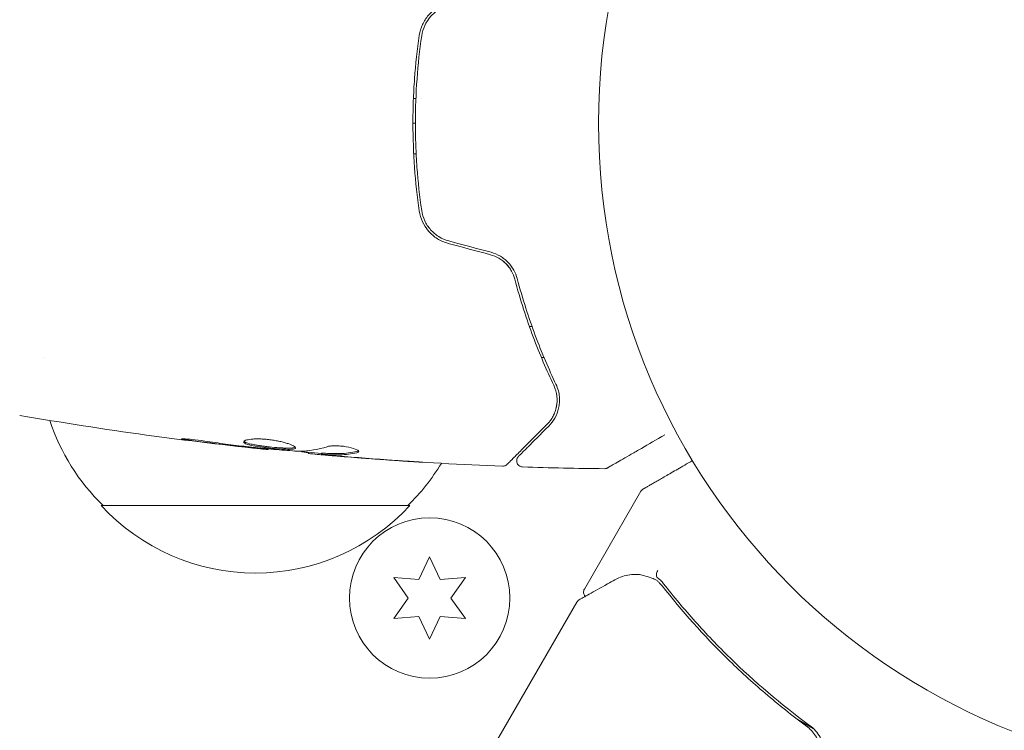
# Model space of a CAD drawing. Units: millimetres. Extents: x -10146 to 11599, y -12009 to 6788.
# Drawn here: x -4511 to -4431, y -1514 to -1456 of the extents above; entities that cross this region are included whole.
import ezdxf

# ---------------------------------------------------------------- set-up
doc = ezdxf.new("R2010")
doc.units = ezdxf.units.MM
doc.header["$LTSCALE"] = 20
doc.linetypes.add('HIDDEN', pattern=[9.525, 6.35, -3.175])
doc.layers.add('2d', color=230, linetype='Continuous')
doc.layers.add('EN-Free_Space_Hatch', color=10, linetype='HIDDEN')

msp = doc.modelspace()

# ---------------------------------------------------------------- hatches: boundary and pattern name
at = {"layer": 'EN-Free_Space_Hatch'}
h = msp.add_hatch(dxfattribs=at)
h.set_pattern_fill('ANSI31', color=256, scale=100)
h.set_pattern_definition([(256.7138, (-1772.05, 4038.24), (309.002, -72.9663), [])])
edge = h.paths.add_edge_path()
edge.add_line((-153.141, 2265.508), (-462.815, 2801.88))
edge.add_arc((-2187.042, 1806.397), 1990.965, 30, 72.579843)
edge.add_arc((-1255.363, 4775.728), 1121.1, 214.150824, 252.579843, ccw=False)
edge.add_line((-2183.143, 4146.372), (-2801.452, 5146.959))
edge.add_arc((-3652.136, 4621.282), 1000, 31.713811, 211.713811)
edge.add_line((-4502.821, 4095.606), (-3722.558, 2832.933))
edge.add_arc((-1772.051, 4038.241), 2292.868, 211.713811, 259.655883)
edge.add_line((-2183.757, 1782.638), (-1885.192, 1265.508))
edge.add_arc((-1019.166, 1765.508), 1000, 210, 390)
edge = h.paths.add_edge_path()
edge.add_line((-4492.744, -8327.453), (-4492.744, -10008.591))
edge.add_arc((-5492.744, -10008.591), 1000, -90, 0, ccw=False)
edge.add_arc((-5492.744, -10008.591), 1000, 180, 270, ccw=False)
edge.add_line((-6492.744, -10008.591), (-6492.744, -8327.453))
edge.add_line((-6492.744, -8327.453), (-4492.744, -8327.453))
edge = h.paths.add_edge_path()
edge.add_line((1488.873, -4032.631), (2844.206, -5503.37))
edge.add_line((2844.206, -5503.37), (1607.948, -6642.621))
edge.add_arc((930.282, -5907.252), 1000, 222.661562, 312.661562, ccw=False)
edge.add_arc((930.282, -5907.252), 1000, 132.661562, 222.661562, ccw=False)
edge.add_line((252.615, -5171.882), (1488.873, -4032.631))
edge = h.paths.add_edge_path()
edge.add_line((5191.028, 2410.468), (4881.353, 2946.84))
edge.add_arc((3157.126, 1951.358), 1990.965, 30, 72.579843)
edge.add_arc((4088.806, 4920.688), 1121.1, 214.150824, 252.579843, ccw=False)
edge.add_line((3161.025, 4291.333), (2542.717, 5291.92))
edge.add_arc((1692.032, 4766.243), 1000, 31.713811, 211.713811)
edge.add_line((841.348, 4240.566), (1621.611, 2977.894))
edge.add_arc((3572.118, 4183.201), 2292.868, 211.713811, 259.655883)
edge.add_line((3160.411, 1927.599), (3458.977, 1410.468))
edge.add_arc((4325.002, 1910.468), 1000, 210, 390)
edge = h.paths.add_edge_path()
edge.add_arc((-714.02, -154.718), 500, 0, 360)

# ---------------------------------------------------------------- linework, layer by layer
at = {"layer": '2d', "lineweight": 0}
for p, q in [((-4478.744, -1462.545), (-4478.544, -1462.545)), ((-4478.113, -1462.545), (-4478.113, -1462.545)), ((-4478.784, -1464.545), (-4478.584, -1464.545)), ((-4478.721, -1467.045), (-4478.521, -1467.045)), ((-4478.721, -1467.045), (-4478.521, -1467.045)), ((-4469.127, -1481.045), (-4469.339, -1481.045)), ((-4469.339, -1481.045), (-4469.127, -1481.045)), ((-4508.599, -1483.545), (-4508.599, -1483.545)), ((-4468.16, -1483.545), (-4468.377, -1483.545)), ((-4490.51, -1490.949), (-4490.51, -1491.016)), ((-4487.236, -1491.235), (-4487.236, -1491.326)), ((-4486.196, -1491.296), (-4486.196, -1491.396)), ((-4464.892, -1502.331), (-4460.309, -1494.393)), ((-4479.045, -1495.545), (-4504.045, -1495.545)), ((-4477.429, -1499.695), (-4478.293, -1501.548)), ((-4476.565, -1501.548), (-4477.429, -1499.695)), ((-4478.293, -1501.548), (-4480.33, -1501.37)), ((-4480.33, -1501.37), (-4479.157, -1503.045)), ((-4474.528, -1501.37), (-4476.565, -1501.548)), ((-4475.701, -1503.045), (-4474.528, -1501.37)), ((-4479.157, -1503.045), (-4480.33, -1504.72)), ((-4474.528, -1504.72), (-4475.701, -1503.045)), ((-4474.501, -1518.974), (-4465.496, -1503.376)), ((-4480.33, -1504.72), (-4478.293, -1504.542)), ((-4478.293, -1504.542), (-4477.429, -1506.395)), ((-4477.429, -1506.395), (-4476.565, -1504.542)), ((-4476.565, -1504.542), (-4474.528, -1504.72)), ((-4450.563, -1511.181), (-4450.563, -1511.181)), ((-4447.649, -1512.863), (-4446.346, -1513.616))]:
    msp.add_line(p, q, dxfattribs=at)
for centre, radius in [((-4410.745, -1464.545), 53), ((-4477.429, -1503.045), 6.5)]:
    msp.add_circle(centre, radius, dxfattribs=at)
for centre, start, end in [((-4492.046, -1483.354), 198.15038, 225.8135), ((-4491.044, -1483.354), 314.1865, 328.93591), ((-4491.545, -1484.023), 222.66793, 317.33207)]:
    msp.add_arc(centre, 17, start, end, dxfattribs=at)
for points, knots in [([(-4475.931, -1454.798), (-4476.242, -1454.882), (-4476.538, -1455.012), (-4477.07, -1455.346), (-4477.313, -1455.555), (-4477.617, -1455.904), (-4477.709, -1456.026), (-4477.875, -1456.284), (-4477.95, -1456.42), (-4478.14, -1456.837), (-4478.226, -1457.127), (-4478.269, -1457.429)], [0, 0, 0, 0, 0.000962618, 0.000962618, 0.001925236, 0.001925236, 0.002406545, 0.002406545, 0.002887854, 0.002887854, 0.003850472, 0.003850472, 0.003850472, 0.003850472]), ([(-4478.072, -1457.458), (-4477.988, -1456.885), (-4477.738, -1456.342), (-4477.159, -1455.686), (-4476.935, -1455.496), (-4476.434, -1455.185), (-4476.166, -1455.068), (-4475.879, -1454.992)], [0, 0, 0, 0, 0.001770151, 0.001770151, 0.002655226, 0.002655226, 0.003540301, 0.003540301, 0.003540301, 0.003540301]), ([(-4478.269, -1457.429), (-4478.438, -1458.586), (-4478.566, -1459.759), (-4478.696, -1461.542), (-4478.729, -1462.14), (-4478.773, -1463.345), (-4478.784, -1463.955), (-4478.784, -1465.771), (-4478.739, -1466.967), (-4478.566, -1469.334), (-4478.438, -1470.504), (-4478.269, -1471.661)], [0, 0, 0, 0, 0.0036116, 0.0036116, 0.0054174, 0.0054174, 0.0072232, 0.0072232, 0.01083479, 0.01083479, 0.01444639, 0.01444639, 0.01444639, 0.01444639]), ([(-4478.072, -1471.632), (-4478.24, -1470.477), (-4478.368, -1469.307), (-4478.497, -1467.53), (-4478.53, -1466.934), (-4478.573, -1465.735), (-4478.584, -1465.129), (-4478.584, -1463.324), (-4478.539, -1462.134), (-4478.367, -1459.778), (-4478.239, -1458.612), (-4478.072, -1457.458)], [0, 0, 0, 0, 0.0035954, 0.0035954, 0.00539309, 0.00539309, 0.00719079, 0.00719079, 0.01078619, 0.01078619, 0.01438158, 0.01438158, 0.01438158, 0.01438158]), ([(-4478.269, -1471.661), (-4478.182, -1472.264), (-4477.921, -1472.838), (-4477.308, -1473.54), (-4477.069, -1473.744), (-4476.531, -1474.081), (-4476.241, -1474.208), (-4475.931, -1474.291)], [0, 0, 0, 0, 0.001914168, 0.001914168, 0.002871252, 0.002871252, 0.003828336, 0.003828336, 0.003828336, 0.003828336]), ([(-4475.879, -1474.098), (-4476.166, -1474.021), (-4476.441, -1473.901), (-4476.812, -1473.67), (-4476.93, -1473.584), (-4477.154, -1473.394), (-4477.26, -1473.29), (-4477.451, -1473.072), (-4477.539, -1472.957), (-4477.696, -1472.715), (-4477.767, -1472.587), (-4477.949, -1472.193), (-4478.03, -1471.918), (-4478.072, -1471.632)], [0, 0, 0, 0, 0.000889055, 0.000889055, 0.001333583, 0.001333583, 0.00177811, 0.00177811, 0.002222638, 0.002222638, 0.002667165, 0.002667165, 0.00355622, 0.00355622, 0.00355622, 0.00355622]), ([(-4472.509, -1475.208), (-4472.268, -1475.272), (-4472.038, -1475.368), (-4471.599, -1475.625), (-4471.401, -1475.781), (-4471.132, -1476.058), (-4471.046, -1476.16), (-4470.969, -1476.266)], [0, 0, 0, 0, 0.000754737, 0.000754737, 0.001509473, 0.001509473, 0.001915042, 0.001915042, 0.001915042, 0.001915042]), ([(-4472.509, -1475.208), (-4472.263, -1475.274), (-4472.029, -1475.372), (-4471.706, -1475.563), (-4471.601, -1475.634), (-4471.405, -1475.789), (-4471.313, -1475.871), (-4471.143, -1476.047), (-4471.064, -1476.139), (-4470.918, -1476.334), (-4470.851, -1476.437), (-4470.675, -1476.75), (-4470.587, -1476.969), (-4470.527, -1477.196)], [0, 0, 0, 0, 0.000765347, 0.000765347, 0.00114802, 0.00114802, 0.001530694, 0.001530694, 0.001913367, 0.001913367, 0.00229604, 0.00229604, 0.003061387, 0.003061387, 0.003061387, 0.003061387]), ([(-4470.334, -1477.145), (-4470.395, -1476.912), (-4470.487, -1476.68), (-4470.67, -1476.349), (-4470.739, -1476.242), (-4470.892, -1476.033), (-4470.977, -1475.931), (-4471.161, -1475.74), (-4471.259, -1475.65), (-4471.469, -1475.483), (-4471.582, -1475.404), (-4471.936, -1475.194), (-4472.188, -1475.087), (-4472.457, -1475.015)], [0, 0, 0, 0, 0.000832155, 0.000832155, 0.001248232, 0.001248232, 0.001664309, 0.001664309, 0.002080386, 0.002080386, 0.002496464, 0.002496464, 0.003328618, 0.003328618, 0.003328618, 0.003328618]), ([(-4470.527, -1477.196), (-4470.08, -1478.884), (-4469.575, -1480.435), (-4468.505, -1483.295), (-4467.94, -1484.606), (-4467.375, -1485.792)], [0, 0, 0, 0, 0.00577336, 0.00577336, 0.01154671, 0.01154671, 0.01154671, 0.01154671]), ([(-4467.195, -1485.707), (-4467.768, -1484.502), (-4468.334, -1483.186), (-4469.397, -1480.336), (-4469.895, -1478.802), (-4470.334, -1477.145)], [0, 0, 0, 0, 0.00561537, 0.00561537, 0.01123074, 0.01123074, 0.01123074, 0.01123074]), ([(-4467.375, -1485.792), (-4467.231, -1486.095), (-4467.152, -1486.4), (-4467.088, -1486.984), (-4467.103, -1487.266), (-4467.183, -1487.674), (-4467.22, -1487.807), (-4467.311, -1488.063), (-4467.366, -1488.187), (-4467.556, -1488.546), (-4467.718, -1488.77), (-4467.924, -1488.975)], [0, 0, 0, 0, 0.001348017, 0.001348017, 0.002696033, 0.002696033, 0.003370042, 0.003370042, 0.00404405, 0.00404405, 0.005392066, 0.005392066, 0.005392066, 0.005392066]), ([(-4467.782, -1489.117), (-4467.581, -1488.916), (-4467.415, -1488.694), (-4467.145, -1488.208), (-4467.043, -1487.946), (-4466.946, -1487.52), (-4466.923, -1487.372), (-4466.9, -1487.066), (-4466.9, -1486.906), (-4466.942, -1486.414), (-4467.022, -1486.069), (-4467.195, -1485.707)], [0, 0, 0, 0, 0.001864837, 0.001864837, 0.003729674, 0.003729674, 0.004662092, 0.004662092, 0.00559451, 0.00559451, 0.007459347, 0.007459347, 0.007459347, 0.007459347]), ([(-4490.51, -1491.016), (-4493.804, -1490.676), (-4497.092, -1490.281), (-4503.807, -1489.36), (-4507.233, -1488.828), (-4510.649, -1488.237)], [0, 0, 0, 0, 10.001335, 10.001335, 20.470445, 20.470445, 20.470445, 20.470445]), ([(-4467.924, -1488.975), (-4468.751, -1489.802), (-4469.445, -1490.497), (-4470.114, -1491.166), (-4470.238, -1491.29), (-4470.464, -1491.516), (-4470.566, -1491.618), (-4470.834, -1491.886), (-4470.961, -1492.013), (-4471.071, -1492.123), (-4471.094, -1492.146), (-4471.112, -1492.164), (-4471.117, -1492.169), (-4471.135, -1492.187), (-4471.142, -1492.194), (-4471.156, -1492.208), (-4471.161, -1492.212), (-4471.161, -1492.212)], [0, 0, 0, 0, 0.00604989, 0.00604989, 0.00756236, 0.00756236, 0.00907483, 0.00907483, 0.01209978, 0.01209978, 0.01361225, 0.01361225, 0.01512472, 0.01512472, 0.01814967, 0.01814967, 0.02364717, 0.02364717, 0.02364717, 0.02364717]), ([(-4470.229, -1491.564), (-4470.229, -1491.564), (-4470.225, -1491.56), (-4470.215, -1491.55), (-4470.21, -1491.545), (-4470.199, -1491.533), (-4470.194, -1491.529), (-4470.186, -1491.521), (-4470.183, -1491.518), (-4470.177, -1491.512), (-4470.174, -1491.509), (-4470.139, -1491.474), (-4470.063, -1491.398), (-4469.88, -1491.215), (-4469.807, -1491.142), (-4469.641, -1490.976), (-4469.548, -1490.882), (-4469.033, -1490.368), (-4468.471, -1489.805), (-4467.782, -1489.117)], [0.02275047, 0.02275047, 0.02275047, 0.02275047, 0.02787328, 0.02787328, 0.0306606, 0.0306606, 0.03205427, 0.03205427, 0.0327511, 0.0327511, 0.03344793, 0.03344793, 0.03623526, 0.03623526, 0.03762892, 0.03762892, 0.03902259, 0.03902259, 0.04459724, 0.04459724, 0.04459724, 0.04459724]), ([(-4496.702, -1490.279), (-4496.868, -1490.257), (-4497.018, -1490.236), (-4497.208, -1490.208), (-4497.264, -1490.199), (-4497.364, -1490.183), (-4497.407, -1490.176), (-4497.51, -1490.158), (-4497.546, -1490.151), (-4497.547, -1490.143), (-4497.512, -1490.141), (-4497.41, -1490.142), (-4497.367, -1490.144), (-4497.267, -1490.148), (-4497.211, -1490.151), (-4497.085, -1490.159), (-4497.014, -1490.164), (-4496.866, -1490.176), (-4496.788, -1490.183), (-4496.372, -1490.223), (-4495.993, -1490.271), (-4495.66, -1490.322)], [0, 0, 0, 0, 0.000536546, 0.000536546, 0.000804819, 0.000804819, 0.001073092, 0.001073092, 0.001609638, 0.001609638, 0.002146183, 0.002146183, 0.002414456, 0.002414456, 0.002682729, 0.002682729, 0.002951002, 0.002951002, 0.003219275, 0.003219275, 0.004292367, 0.004292367, 0.004292367, 0.004292367]), ([(-4495.66, -1490.322), (-4495.094, -1490.408), (-4494.528, -1490.489), (-4493.395, -1490.638), (-4492.827, -1490.705), (-4492.259, -1490.772)], [0, 0, 0, 0, 0.001845834, 0.001845834, 0.003691668, 0.003691668, 0.003691668, 0.003691668]), ([(-4492.499, -1490.391), (-4492.499, -1490.345), (-4492.444, -1490.299), (-4492.234, -1490.223), (-4492.077, -1490.191), (-4491.783, -1490.161), (-4491.673, -1490.153), (-4491.441, -1490.146), (-4491.318, -1490.145), (-4491.06, -1490.151), (-4490.925, -1490.158), (-4490.653, -1490.179), (-4490.514, -1490.193), (-4490.236, -1490.227), (-4490.099, -1490.248), (-4489.831, -1490.294), (-4489.699, -1490.32), (-4489.448, -1490.375), (-4489.329, -1490.404), (-4489.104, -1490.466), (-4488.998, -1490.497), (-4488.714, -1490.593), (-4488.56, -1490.657), (-4488.353, -1490.774), (-4488.297, -1490.828), (-4488.297, -1490.871)], [0.006617599, 0.006617599, 0.006617599, 0.006617599, 0.007449314, 0.007449314, 0.008281029, 0.008281029, 0.008696886, 0.008696886, 0.009112744, 0.009112744, 0.009528601, 0.009528601, 0.009944458, 0.009944458, 0.010360316, 0.010360316, 0.010776173, 0.010776173, 0.011192031, 0.011192031, 0.011607888, 0.011607888, 0.012439603, 0.012439603, 0.013271318, 0.013271318, 0.013271318, 0.013271318]), ([(-4488.297, -1490.871), (-4488.297, -1490.892), (-4488.311, -1490.911), (-4488.364, -1490.943), (-4488.405, -1490.956), (-4488.511, -1490.976), (-4488.575, -1490.984), (-4488.729, -1490.993), (-4488.819, -1490.994), (-4489.113, -1490.992), (-4489.349, -1490.981), (-4489.732, -1490.953), (-4489.866, -1490.942), (-4490.137, -1490.917), (-4490.274, -1490.904), (-4490.549, -1490.874), (-4490.688, -1490.858), (-4490.957, -1490.824), (-4491.087, -1490.806), (-4491.469, -1490.75), (-4491.698, -1490.71), (-4491.988, -1490.645), (-4492.074, -1490.623), (-4492.225, -1490.578), (-4492.29, -1490.555), (-4492.393, -1490.508), (-4492.433, -1490.485), (-4492.485, -1490.438), (-4492.499, -1490.414), (-4492.499, -1490.391)], [0, 0, 0, 0, 0.0004136, 0.0004136, 0.0008272, 0.0008272, 0.0012408, 0.0012408, 0.0016544, 0.0016544, 0.0024816, 0.0024816, 0.0028952, 0.0028952, 0.0033088, 0.0033088, 0.0037224, 0.0037224, 0.004136, 0.004136, 0.0049632, 0.0049632, 0.0053768, 0.0053768, 0.0057904, 0.0057904, 0.006203999, 0.006203999, 0.006617599, 0.006617599, 0.006617599, 0.006617599]), ([(-4492.477, -1490.341), (-4492.472, -1490.347), (-4492.466, -1490.353), (-4492.433, -1490.383), (-4492.393, -1490.407), (-4492.238, -1490.477), (-4492.084, -1490.523), (-4491.797, -1490.587), (-4491.69, -1490.608), (-4491.463, -1490.648), (-4491.343, -1490.668), (-4491.091, -1490.705), (-4490.957, -1490.723), (-4490.689, -1490.757), (-4490.553, -1490.773), (-4490.138, -1490.818), (-4489.864, -1490.843), (-4489.477, -1490.871), (-4489.356, -1490.878), (-4489.125, -1490.889), (-4489.016, -1490.892), (-4488.82, -1490.893), (-4488.732, -1490.892), (-4488.577, -1490.883), (-4488.511, -1490.875), (-4488.394, -1490.853), (-4488.349, -1490.836), (-4488.323, -1490.815)], [0.006959302, 0.006959302, 0.006959302, 0.006959302, 0.007065717, 0.007065717, 0.007479037, 0.007479037, 0.008305676, 0.008305676, 0.008718996, 0.008718996, 0.009132316, 0.009132316, 0.009545635, 0.009545635, 0.009958955, 0.009958955, 0.010785595, 0.010785595, 0.011198915, 0.011198915, 0.011612234, 0.011612234, 0.012025554, 0.012025554, 0.012438874, 0.012438874, 0.012937835, 0.012937835, 0.012937835, 0.012937835]), ([(-4458.37, -1489.814), (-4459.056, -1490.21), (-4459.694, -1490.579), (-4460.56, -1491.079), (-4460.834, -1491.237), (-4461.342, -1491.53), (-4461.574, -1491.664), (-4462.199, -1492.025), (-4462.521, -1492.211), (-4462.825, -1492.386), (-4462.896, -1492.427), (-4462.948, -1492.457), (-4462.954, -1492.461), (-4462.962, -1492.466), (-4462.966, -1492.468), (-4462.983, -1492.478), (-4462.991, -1492.482), (-4463.007, -1492.491), (-4463.012, -1492.494), (-4463.012, -1492.494)], [0.00362605, 0.00362605, 0.00362605, 0.00362605, 0.00724257, 0.00724257, 0.00905321, 0.00905321, 0.01086385, 0.01086385, 0.01448514, 0.01448514, 0.01629578, 0.01629578, 0.0172011, 0.0172011, 0.01810642, 0.01810642, 0.02172771, 0.02172771, 0.02826335, 0.02826335, 0.02826335, 0.02826335]), ([(-4490.51, -1491.016), (-4490.51, -1491.016), (-4490.535, -1491.013), (-4490.634, -1491.001), (-4490.708, -1490.993), (-4490.9, -1490.971), (-4491.018, -1490.958), (-4491.293, -1490.927), (-4491.448, -1490.91), (-4491.62, -1490.891)], [0, 0, 0, 0, 0.000630412, 0.000630412, 0.001260825, 0.001260825, 0.001891237, 0.001891237, 0.00252165, 0.00252165, 0.00252165, 0.00252165]), ([(-4491.54, -1490.851), (-4490.972, -1490.906), (-4490.404, -1490.961), (-4489.266, -1491.06), (-4488.697, -1491.105), (-4488.127, -1491.145)], [0, 0, 0, 0, 0.00190427, 0.00190427, 0.003808539, 0.003808539, 0.003808539, 0.003808539]), ([(-4487.236, -1491.277), (-4487.236, -1491.275), (-4487.247, -1491.271), (-4487.289, -1491.263), (-4487.321, -1491.258), (-4487.403, -1491.245), (-4487.454, -1491.237), (-4487.573, -1491.217), (-4487.642, -1491.206), (-4487.738, -1491.191), (-4487.759, -1491.188), (-4487.781, -1491.184)], [0, 0, 0, 0, 0.00032099, 0.00032099, 0.000641981, 0.000641981, 0.000962971, 0.000962971, 0.001283961, 0.001283961, 0.00137276, 0.00137276, 0.00137276, 0.00137276]), ([(-4486.045, -1491.299), (-4485.818, -1491.311), (-4485.591, -1491.321), (-4485.138, -1491.342), (-4484.911, -1491.346), (-4484.232, -1491.32), (-4483.779, -1491.261), (-4483.327, -1491.16)], [0, 0, 0, 0, 0.001469311, 0.001469311, 0.002938621, 0.002938621, 0.005877242, 0.005877242, 0.005877242, 0.005877242]), ([(-4485.74, -1490.776), (-4485.668, -1490.754), (-4485.576, -1490.736), (-4485.35, -1490.71), (-4485.223, -1490.703), (-4484.941, -1490.702), (-4484.793, -1490.709), (-4484.487, -1490.735), (-4484.336, -1490.754), (-4483.896, -1490.828), (-4483.638, -1490.896), (-4483.273, -1491.038), (-4483.173, -1491.108), (-4483.173, -1491.165)], [0, 0, 0, 0, 0.000456133, 0.000456133, 0.000912267, 0.000912267, 0.0013684, 0.0013684, 0.001824534, 0.001824534, 0.0027368, 0.0027368, 0.003649067, 0.003649067, 0.003649067, 0.003649067]), ([(-4483.327, -1491.16), (-4483.276, -1491.148), (-4483.238, -1491.135), (-4483.207, -1491.116), (-4483.203, -1491.113), (-4483.2, -1491.11)], [0, 0, 0, 0, 0.0003297632, 0.0003297632, 0.0003852274, 0.0003852274, 0.0003852274, 0.0003852274]), ([(-4485.634, -1491.478), (-4485.803, -1491.463), (-4485.966, -1491.449), (-4486.279, -1491.422), (-4486.423, -1491.409), (-4486.81, -1491.374), (-4486.995, -1491.356), (-4487.072, -1491.348)], [0, 0, 0, 0, 0.000502086, 0.000502086, 0.001004171, 0.001004171, 0.002008343, 0.002008343, 0.002008343, 0.002008343]), ([(-4486.045, -1491.399), (-4486.108, -1491.396), (-4486.151, -1491.394), (-4486.199, -1491.394), (-4486.202, -1491.396), (-4486.149, -1491.406), (-4486.029, -1491.42), (-4485.844, -1491.438)], [0, 0, 0, 0, 0.000405292, 0.000405292, 0.000810583, 0.000810583, 0.001621167, 0.001621167, 0.001621167, 0.001621167]), ([(-4471.533, -1492.358), (-4474.842, -1492.231), (-4478.149, -1492.048), (-4482.999, -1491.698), (-4484.547, -1491.574), (-4486.093, -1491.438)], [0, 0, 0, 0, 10.001335, 10.001335, 14.690563, 14.690563, 14.690563, 14.690563]), ([(-4483.327, -1491.262), (-4483.779, -1491.362), (-4484.232, -1491.421), (-4484.911, -1491.447), (-4485.138, -1491.443), (-4485.591, -1491.421), (-4485.818, -1491.411), (-4486.045, -1491.399)], [0, 0, 0, 0, 0.002938605, 0.002938605, 0.004407908, 0.004407908, 0.005877211, 0.005877211, 0.005877211, 0.005877211]), ([(-4485.844, -1491.438), (-4485.613, -1491.461), (-4485.347, -1491.486), (-4484.745, -1491.539), (-4484.425, -1491.566), (-4484.088, -1491.594)], [0, 0, 0, 0, 0.001013465, 0.001013465, 0.00202693, 0.00202693, 0.00202693, 0.00202693]), ([(-4477.983, -1492.037), (-4477.983, -1492.037), (-4477.996, -1492.036), (-4478.047, -1492.034), (-4478.085, -1492.032), (-4478.234, -1492.024), (-4478.381, -1492.015), (-4478.651, -1491.998), (-4478.751, -1491.992), (-4478.959, -1491.979), (-4479.069, -1491.972), (-4479.3, -1491.957), (-4479.417, -1491.95), (-4479.653, -1491.934), (-4479.773, -1491.926), (-4479.892, -1491.918)], [0.002335629, 0.002335629, 0.002335629, 0.002335629, 0.002691247, 0.002691247, 0.003046864, 0.003046864, 0.003758098, 0.003758098, 0.004113716, 0.004113716, 0.004469333, 0.004469333, 0.00482495, 0.00482495, 0.005180567, 0.005180567, 0.005180567, 0.005180567]), ([(-4479.383, -1491.942), (-4479.188, -1491.955), (-4479.004, -1491.967), (-4478.66, -1491.99), (-4478.509, -1492), (-4478.254, -1492.017), (-4478.154, -1492.024), (-4478.052, -1492.031), (-4478.027, -1492.033), (-4477.992, -1492.035), (-4477.983, -1492.036), (-4477.983, -1492.037)], [0, 0, 0, 0, 0.000583907, 0.000583907, 0.001167815, 0.001167815, 0.001751722, 0.001751722, 0.002043676, 0.002043676, 0.002335629, 0.002335629, 0.002335629, 0.002335629]), ([(-4469.892, -1492.417), (-4469.946, -1492.415), (-4470, -1492.405), (-4470.102, -1492.367), (-4470.15, -1492.339), (-4470.234, -1492.27), (-4470.271, -1492.229), (-4470.328, -1492.137), (-4470.35, -1492.086), (-4470.375, -1491.98), (-4470.378, -1491.925), (-4470.368, -1491.817), (-4470.354, -1491.763), (-4470.31, -1491.664), (-4470.279, -1491.618), (-4470.238, -1491.573), (-4470.234, -1491.568), (-4470.229, -1491.564)], [0, 0, 0, 0, 0.16195, 0.16195, 0.324498, 0.324498, 0.487024, 0.487024, 0.649551, 0.649551, 0.812077, 0.812077, 0.974604, 0.974604, 1.137131, 1.137131, 1.15657, 1.15657, 1.15657, 1.15657]), ([(-4471.161, -1492.212), (-4471.176, -1492.227), (-4471.192, -1492.242), (-4471.225, -1492.267), (-4471.243, -1492.279), (-4471.297, -1492.311), (-4471.336, -1492.328), (-4471.427, -1492.354), (-4471.481, -1492.36), (-4471.533, -1492.358)], [0, 0, 0, 0, 0.063877, 0.063877, 0.1267226, 0.1267226, 0.2526866, 0.2526866, 0.41085, 0.41085, 0.41085, 0.41085]), ([(-4463.012, -1492.494), (-4463.012, -1492.494), (-4463.012, -1492.494), (-4463.013, -1492.495), (-4463.013, -1492.495), (-4463.015, -1492.496), (-4463.016, -1492.497), (-4463.02, -1492.499), (-4463.022, -1492.5), (-4463.033, -1492.506), (-4463.043, -1492.511), (-4463.071, -1492.524), (-4463.091, -1492.531), (-4463.161, -1492.554), (-4463.214, -1492.562), (-4463.267, -1492.561)], [0, 0, 0, 0, 0.0004883, 0.0004883, 0.0024414, 0.0024414, 0.0063477, 0.0063477, 0.0141604, 0.0141604, 0.0454251, 0.0454251, 0.1080431, 0.1080431, 0.2662065, 0.2662065, 0.2662065, 0.2662065]), ([(-4460.309, -1494.393), (-4460.282, -1494.346), (-4460.247, -1494.303), (-4460.194, -1494.257), (-4460.181, -1494.246), (-4460.161, -1494.232), (-4460.155, -1494.227), (-4460.144, -1494.221), (-4460.141, -1494.218), (-4460.135, -1494.215), (-4460.133, -1494.214), (-4460.131, -1494.212), (-4460.13, -1494.212), (-4460.129, -1494.211), (-4460.128, -1494.211), (-4460.127, -1494.21), (-4460.127, -1494.21), (-4460.127, -1494.21), (-4460.127, -1494.21), (-4460.127, -1494.21), (-4460.127, -1494.21), (-4460.126, -1494.21), (-4460.126, -1494.21), (-4460.126, -1494.21), (-4460.126, -1494.21), (-4460.126, -1494.21), (-4460.126, -1494.21), (-4460.126, -1494.209), (-4460.126, -1494.21), (-4460.126, -1494.21)], [0.0002566, 0.0002566, 0.0002566, 0.0002566, 0.1620373, 0.1620373, 0.2112938, 0.2112938, 0.2361441, 0.2361441, 0.2485975, 0.2485975, 0.2548278, 0.2548278, 0.2579433, 0.2579433, 0.2595012, 0.2595012, 0.2602801, 0.2602801, 0.2606695, 0.2606695, 0.2608643, 0.2608643, 0.2609616, 0.2609616, 0.2610241, 0.2610241, 0.2610554, 0.2610554, 0.2629751, 0.2629751, 0.2629751, 0.2629751]), ([(-4465.308, -1503.189), (-4465.147, -1503.099), (-4464.869, -1502.943), (-4464.099, -1502.51), (-4463.597, -1502.228), (-4462.819, -1501.792), (-4462.622, -1501.681), (-4462.417, -1501.566)], [0, 0, 0, 0, 4.507571, 4.507571, 9.166252, 9.166252, 10.647046, 10.647046, 10.647046, 10.647046]), ([(-4462.417, -1501.566), (-4462, -1501.332), (-4461.606, -1501.217), (-4461.013, -1501.133), (-4460.811, -1501.122), (-4460.612, -1501.129)], [0, 0, 0, 0, 2.68096, 2.68096, 4.072421, 4.072421, 4.072421, 4.072421]), ([(-4460.422, -1501.149), (-4460.289, -1501.173), (-4460.119, -1501.209), (-4459.751, -1501.314), (-4459.551, -1501.383), (-4459.344, -1501.469)], [0, 0, 0, 0, 0.798025, 0.798025, 1.557778, 1.557778, 1.557778, 1.557778]), ([(-4459.008, -1501.357), (-4459.052, -1501.313), (-4459.069, -1501.234), (-4459.044, -1501.038), (-4459.002, -1500.924), (-4458.94, -1500.821)], [0, 0, 0, 0, 0.0003596144, 0.0003596144, 0.0007192288, 0.0007192288, 0.0007192288, 0.0007192288]), ([(-4464.827, -1502.919), (-4464.83, -1502.917), (-4464.832, -1502.914), (-4464.87, -1502.871), (-4464.9, -1502.823), (-4464.942, -1502.723), (-4464.954, -1502.669), (-4464.962, -1502.561), (-4464.957, -1502.506), (-4464.932, -1502.411), (-4464.914, -1502.369), (-4464.892, -1502.331)], [0.1511617, 0.1511617, 0.1511617, 0.1511617, 0.1619902, 0.1619902, 0.3245365, 0.3245365, 0.4870626, 0.4870626, 0.6495895, 0.6495895, 0.7820197, 0.7820197, 0.7820197, 0.7820197]), ([(-4458.584, -1502.068), (-4456.991, -1504.1), (-4455.234, -1506.075), (-4452.322, -1508.928), (-4451.305, -1509.86), (-4449.703, -1511.229), (-4449.155, -1511.68), (-4448.039, -1512.568), (-4447.471, -1513.004), (-4446.893, -1513.432)], [0, 0, 0, 0, 0.00862373, 0.00862373, 0.0129356, 0.0129356, 0.01509153, 0.01509153, 0.01724746, 0.01724746, 0.01724746, 0.01724746]), ([(-4446.637, -1513.372), (-4448.977, -1511.652), (-4451.117, -1509.822), (-4454.067, -1506.941), (-4455.007, -1505.957), (-4456.355, -1504.451), (-4456.795, -1503.943), (-4457.65, -1502.921), (-4458.066, -1502.407), (-4458.47, -1501.891)], [0, 0, 0, 0, 0.00868805, 0.00868805, 0.01303207, 0.01303207, 0.01520408, 0.01520408, 0.0173761, 0.0173761, 0.0173761, 0.0173761]), ([(-4446.893, -1513.432), (-4446.746, -1513.541), (-4446.611, -1513.661), (-4446.364, -1513.924), (-4446.252, -1514.068), (-4446.054, -1514.376), (-4445.97, -1514.536), (-4445.833, -1514.872), (-4445.778, -1515.048), (-4445.703, -1515.405), (-4445.682, -1515.586), (-4445.673, -1515.949), (-4445.685, -1516.135), (-4445.742, -1516.495), (-4445.787, -1516.672), (-4445.909, -1517.016), (-4445.986, -1517.184), (-4446.078, -1517.344)], [0, 0, 0, 0, 0.000545643, 0.000545643, 0.001091287, 0.001091287, 0.00163693, 0.00163693, 0.002182574, 0.002182574, 0.002728217, 0.002728217, 0.003273861, 0.003273861, 0.003819504, 0.003819504, 0.004365148, 0.004365148, 0.004365148, 0.004365148]), ([(-4445.423, -1515.559), (-4445.439, -1515.341), (-4445.48, -1515.126), (-4445.606, -1514.712), (-4445.69, -1514.515), (-4445.898, -1514.141), (-4446.025, -1513.963), (-4446.307, -1513.643), (-4446.464, -1513.499), (-4446.637, -1513.372)], [0, 0, 0, 0, 0.000653684, 0.000653684, 0.001307369, 0.001307369, 0.001961053, 0.001961053, 0.002614738, 0.002614738, 0.002614738, 0.002614738])]:
    msp.add_open_spline(points, degree=3, knots=knots, dxfattribs=at)
for points in [[(-4475.931, -1474.291), (-4474.79, -1474.597), (-4473.65, -1474.902), (-4472.509, -1475.208)], [(-4472.457, -1475.015), (-4473.598, -1474.709), (-4474.739, -1474.403), (-4475.879, -1474.098)], [(-4467.106, -1487.122), (-4467.116, -1487.344), (-4467.151, -1487.546), (-4467.202, -1487.731)], [(-4467.136, -1486.567), (-4467.124, -1486.647), (-4467.116, -1486.724), (-4467.11, -1486.8)], [(-4467.31, -1488.052), (-4467.358, -1488.168), (-4467.411, -1488.277), (-4467.468, -1488.377)], [(-4492.646, -1490.776), (-4493.999, -1490.622), (-4495.351, -1490.458), (-4496.702, -1490.279)], [(-4491.62, -1490.891), (-4491.94, -1490.855), (-4492.282, -1490.817), (-4492.646, -1490.776)], [(-4492.259, -1490.772), (-4492.167, -1490.783), (-4492.073, -1490.793), (-4491.978, -1490.804)], [(-4491.978, -1490.804), (-4491.834, -1490.821), (-4491.677, -1490.838), (-4491.54, -1490.851)], [(-4490.51, -1491.016), (-4490.51, -1491.016), (-4490.51, -1491.016), (-4490.51, -1491.016)], [(-4486.196, -1491.329), (-4486.932, -1491.263), (-4487.669, -1491.195), (-4488.406, -1491.125)], [(-4488.127, -1491.145), (-4488.058, -1491.15), (-4488.002, -1491.152), (-4487.966, -1491.151)], [(-4487.966, -1491.151), (-4487.22, -1491.135), (-4486.478, -1491.008), (-4485.74, -1490.776)], [(-4483.173, -1491.165), (-4483.173, -1491.206), (-4483.225, -1491.239), (-4483.327, -1491.262)], [(-4487.072, -1491.348), (-4487.182, -1491.337), (-4487.236, -1491.329), (-4487.236, -1491.326)], [(-4486.195, -1491.296), (-4486.195, -1491.293), (-4486.144, -1491.294), (-4486.045, -1491.299)], [(-4484.39, -1491.583), (-4484.803, -1491.549), (-4485.217, -1491.514), (-4485.634, -1491.478)], [(-4484.873, -1491.442), (-4484.872, -1491.442), (-4484.871, -1491.443), (-4484.87, -1491.443)], [(-4484.731, -1491.44), (-4484.731, -1491.44), (-4484.732, -1491.44), (-4484.732, -1491.439)], [(-4479.892, -1491.918), (-4481.392, -1491.818), (-4482.891, -1491.706), (-4484.39, -1491.583)], [(-4484.088, -1491.594), (-4482.52, -1491.723), (-4480.952, -1491.839), (-4479.383, -1491.942)], [(-4471.533, -1492.358), (-4471.533, -1492.358), (-4471.533, -1492.358), (-4471.533, -1492.358)], [(-4463.267, -1492.561), (-4465.476, -1492.538), (-4467.684, -1492.49), (-4469.892, -1492.417)], [(-4463.267, -1492.561), (-4463.267, -1492.561), (-4463.267, -1492.561), (-4463.267, -1492.561)], [(-4460.612, -1501.129), (-4460.548, -1501.131), (-4460.486, -1501.138), (-4460.422, -1501.149)], [(-4459.344, -1501.469), (-4459.338, -1501.471), (-4459.332, -1501.474), (-4459.326, -1501.476)], [(-4459.326, -1501.476), (-4459.269, -1501.5), (-4459.212, -1501.524), (-4459.156, -1501.548)], [(-4459.156, -1501.548), (-4459.083, -1501.579), (-4459.014, -1501.623), (-4458.954, -1501.675)], [(-4458.993, -1501.369), (-4458.999, -1501.365), (-4459.004, -1501.36), (-4459.008, -1501.357)], [(-4458.47, -1501.891), (-4458.625, -1501.692), (-4458.8, -1501.519), (-4458.993, -1501.369)], [(-4458.954, -1501.675), (-4458.898, -1501.725), (-4458.843, -1501.778), (-4458.791, -1501.832)], [(-4458.791, -1501.832), (-4458.718, -1501.907), (-4458.649, -1501.986), (-4458.584, -1502.068)], [(-4465.308, -1503.19), (-4465.384, -1503.233), (-4465.45, -1503.296), (-4465.494, -1503.373)], [(-4464.77, -1502.973), (-4464.77, -1502.973), (-4464.77, -1502.973), (-4464.77, -1502.973)], [(-4465.496, -1503.376), (-4465.495, -1503.375), (-4465.495, -1503.374), (-4465.494, -1503.373)], [(-4446.893, -1513.432), (-4446.862, -1513.455), (-4446.833, -1513.477), (-4446.806, -1513.499)]]:
    msp.add_open_spline(points, degree=3, dxfattribs=at)
msp.add_rational_spline([(-4460.126, -1494.21), (-4460.126, -1494.21), (-4458.775, -1493.43), (-4456.136, -1491.906)], [0.97028885111, 0.97028885111, 0.977994452968, 0.993405656685], degree=3, dxfattribs=at)

doc.saveas('drawing.dxf')
